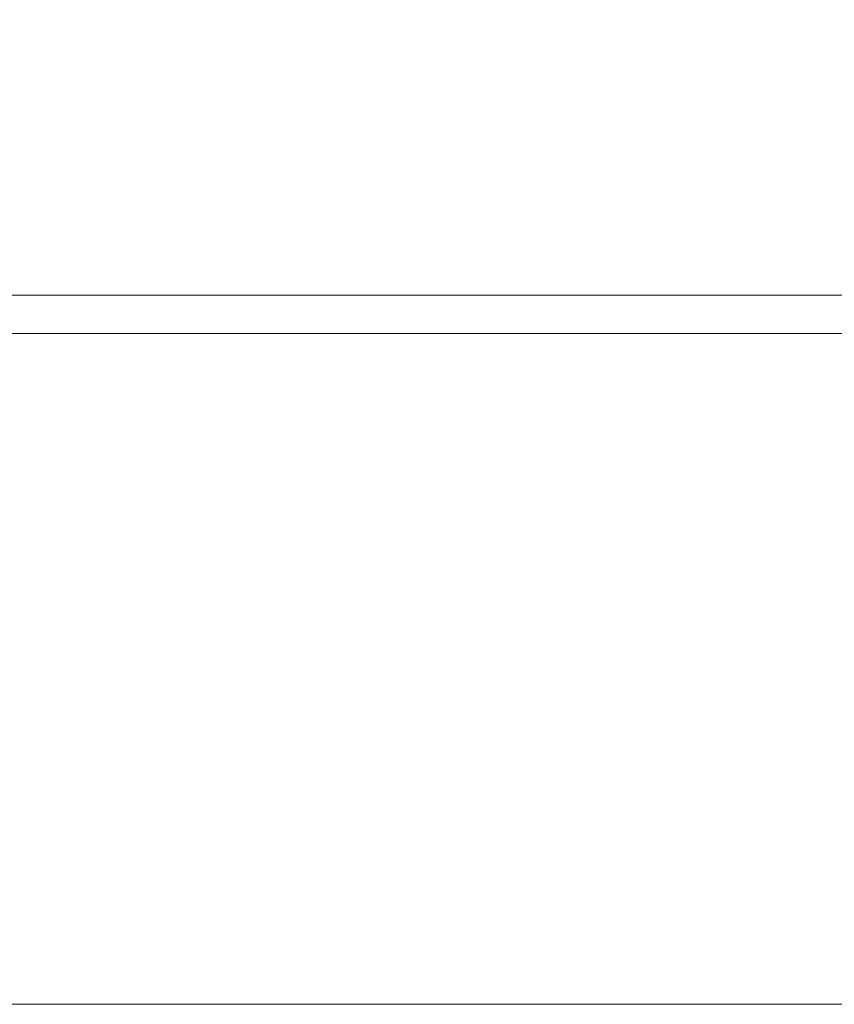
# Model space of a CAD drawing. Extents: x -68 to 68, y -103 to 100.
# Drawn here: x 5 to 17, y -100 to -86 of the extents above; entities that cross this region are included whole.
import ezdxf

# ---------------------------------------------------------------- set-up
doc = ezdxf.new("R2010")
doc.units = 0
doc.header["$LTSCALE"] = 500
doc.header["$MEASUREMENT"] = 0
doc.layers.add('EXC-CHROM', color=7, linetype='Continuous')

msp = doc.modelspace()

# ---------------------------------------------------------------- linework, layer by layer
at = {"layer": 'EXC-CHROM', "lineweight": 0}
for points, invisible_edges in [([(67.5, 100, 4), (67.5, -100, 4), (-67.5, -100, 4), (67.5, 100, 4)], 12), ([(-67.5, 100, 4), (67.5, 100, 4), (-67.5, -100, 4), (-67.5, 100, 4)], 10), ([(-67.5, 100, 8), (-67.5, -100, 8), (67.5, -100, 8), (-67.5, 100, 8)], 15), ([(67.5, 100, 8), (-67.5, 100, 8), (67.5, -100, 8), (67.5, 100, 8)], 15), ([(-39.822, -27.334, 268), (21.336, -89.955, 268), (38.893, -76.561, 268), (-39.822, -27.334, 268)], 15), ([(-38.893, -76.561, 268), (21.336, -89.955, 268), (-39.822, -27.334, 268), (-38.893, -76.561, 268)], 11), ([(-38.893, -76.561, 8), (39.822, -27.334, 8), (-21.336, -89.955, 8), (-38.893, -76.561, 8)], 15), ([(39.822, -27.334, 8), (38.893, -76.561, 8), (-21.336, -89.955, 8), (39.822, -27.334, 8)], 15), ([(-40.5, -70, 268), (40.5, -30, 268), (-20, -90.5, 268), (-40.5, -70, 268)], 15), ([(40.5, -30, 268), (40.5, -70, 268), (-20, -90.5, 268), (40.5, -30, 268)], 14), ([(-20, -90.5, 268), (40.5, -70, 268), (20, -90.5, 268), (-20, -90.5, 268)], 11), ([(-20, -90.5, 270), (20, -90.5, 270), (-40.214, -73.41, 270), (-20, -90.5, 270)], 15), ([(-40.214, -73.41, 270), (20, -90.5, 270), (40.089, -74.083, 270), (-40.214, -73.41, 270)], 15), ([(-21.336, -89.955, 268), (21.336, -89.955, 268), (-38.893, -76.561, 268), (-21.336, -89.955, 268)], 14), ([(-21.336, -89.955, 8), (38.893, -76.561, 8), (21.336, -89.955, 8), (-21.336, -89.955, 8)], 15), ([(-21.336, -89.955, 268), (-21.336, -89.955, 8), (21.336, -89.955, 8), (-21.336, -89.955, 268)], 13), ([(21.336, -89.955, 268), (-21.336, -89.955, 268), (21.336, -89.955, 8), (21.336, -89.955, 268)], 15), ([(-20, -90.5, 270), (-20, -90.5, 268), (20, -90.5, 268), (-20, -90.5, 270)], 15), ([(20, -90.5, 270), (-20, -90.5, 270), (20, -90.5, 268), (20, -90.5, 270)], 14), ([(67.5, -100, 4), (67.5, -100, 8), (-67.5, -100, 8), (67.5, -100, 4)], 12), ([(-67.5, -100, 4), (67.5, -100, 4), (-67.5, -100, 8), (-67.5, -100, 4)], 11)]:
    msp.add_3dface(points, dxfattribs=dict(at, invisible_edges=invisible_edges))

doc.saveas('drawing.dxf')
